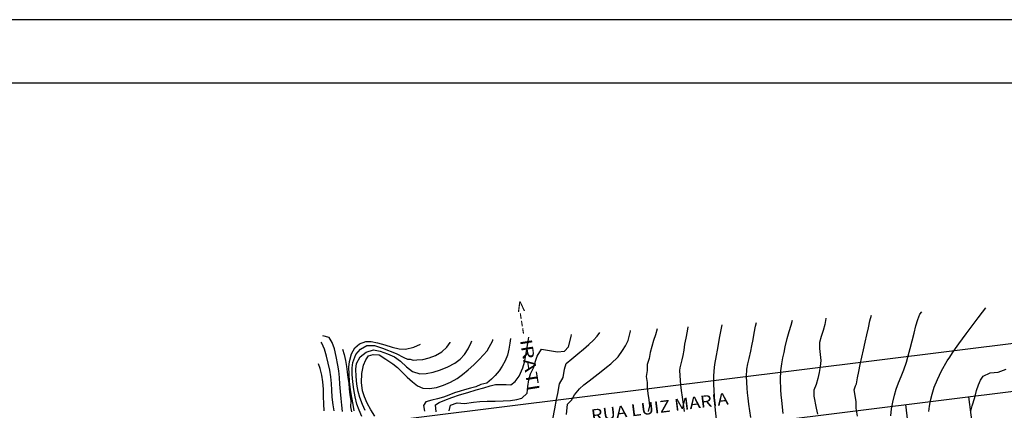
# Model space of a CAD drawing. Units: inches. Extents: x 2473 to 4293, y 598 to 1910.
# Drawn here: x 2573 to 2650, y 1543 to 1574 of the extents above; entities that cross this region are included whole.
import ezdxf
from ezdxf.enums import TextEntityAlignment as Align

# ---------------------------------------------------------------- set-up
doc = ezdxf.new("R2010")
doc.units = ezdxf.units.IN
doc.header["$MEASUREMENT"] = 0
doc.linetypes.add('CONTINUO', pattern=[0])
doc.linetypes.add('LIN0', pattern=[0])
for name, color, linetype in [('CURVA_INTERMEDIARIA', 55, 'Continuous'), ('CURVA_MESTRA', 24, 'Continuous'), ('Lotes', 7, 'Continuous'), ('QUADRAS', 7, 'CONTINUO'), ('RUAS', 4, 'LIN0')]:
    doc.layers.add(name, color=color, linetype=linetype)
doc.styles.add('ROMANS', font='romans', dxfattribs={"height": 0.2})

msp = doc.modelspace()

# ---------------------------------------------------------------- linework, layer by layer
at = {"color": 252, "linetype": 'Continuous'}
msp.add_line((2893.89456, 1574.23209), (2473.39456, 1574.23209), dxfattribs=at)
at = {"color": 6, "linetype": 'Continuous'}
msp.add_line((2888.89456, 1569.23209), (2485.89456, 1569.23209), dxfattribs=at)
at = {"layer": 'CURVA_INTERMEDIARIA'}
for points, elevation in [([(2644.274, 1543.33283), (2644.3415, 1543.74083), (2644.42475, 1544.18808), (2644.543, 1544.68333), (2644.7145, 1545.23558), (2644.95825, 1545.85308), (2645.293, 1546.54483), (2645.73775, 1547.31908), (2645.93225, 1547.62583), (2646.151, 1547.95483), (2646.3915, 1548.30408), (2646.65175, 1548.67233), (2646.93025, 1549.05708), (2647.2245, 1549.45658), (2647.53275, 1549.86883), (2647.853, 1550.29233), (2648.1835, 1550.72508), (2648.52175, 1551.16483), (2648.78967, 1551.51092)], 134.25), ([(2638.66825, 1542.95458), (2638.5465, 1543.58258), (2638.55697, 1544.11487), (2638.38216, 1545.03554), (2638.4987, 1545.3502), (2638.5655, 1545.51633), (2638.65575, 1545.98208), (2638.759, 1546.49333), (2638.87325, 1547.03983), (2638.99575, 1547.61108), (2639.12375, 1548.19658), (2639.255, 1548.78633), (2639.38675, 1549.36933), (2639.5165, 1549.93533), (2639.64175, 1550.47408), (2639.74903, 1550.92886)], 134.75), ([(2641.278, 1542.97883), (2641.341, 1543.54783), (2641.431, 1544.05383), (2641.565, 1544.61183), (2641.7145, 1545.09908), (2641.897, 1545.57958), (2642.09975, 1546.07658), (2642.31075, 1546.61308), (2642.51725, 1547.21233), (2642.6625, 1547.71433), (2642.81175, 1548.28608), (2642.9635, 1548.89333), (2643.116, 1549.50183), (2643.2685, 1550.07733), (2643.41925, 1550.58583), (2643.56725, 1550.99333), (2643.72901, 1551.1851)], 134.5), ([(2625.01775, 1543.31683), (2624.93175, 1543.91033), (2624.85225, 1544.46958), (2624.7835, 1544.97808), (2624.73025, 1545.42033), (2624.697, 1545.78033), (2624.6405, 1546.55358), (2624.67925, 1546.77958), (2624.83825, 1547.39183), (2624.9065, 1547.75508), (2624.977, 1548.16983), (2625.05375, 1548.62883), (2625.13975, 1549.12533), (2625.23925, 1549.65158), (2625.31294, 1549.99943)], 136), ([(2627.59725, 1542.24958), (2627.466, 1543.43683), (2627.4145, 1543.99333), (2627.3735, 1544.52058), (2627.3445, 1545.01408), (2627.3285, 1545.47058), (2627.3225, 1546.09033), (2627.3465, 1546.54833), (2627.416, 1547.03458), (2627.54525, 1547.73858), (2627.61825, 1548.15308), (2627.69425, 1548.61258), (2627.77675, 1549.11008), (2627.8705, 1549.63808), (2627.97511, 1550.17083)], 135.75), ([(2630.23525, 1542.84983), (2630.095, 1543.89908), (2630.03825, 1544.36833), (2629.99275, 1544.79133), (2629.96025, 1545.16083), (2629.91475, 1546.08758), (2629.93975, 1546.67108), (2630.0165, 1547.08358), (2630.127, 1547.49758), (2630.25225, 1548.08508), (2630.3285, 1548.52058), (2630.4165, 1549.00358), (2630.51425, 1549.51958), (2630.6205, 1550.05358), (2630.68175, 1550.34509)], 135.5), ([(2632.805, 1543.16458), (2632.67925, 1544.18558), (2632.6345, 1544.63658), (2632.60475, 1545.03833), (2632.58275, 1545.87483), (2632.6135, 1546.54233), (2632.6815, 1547.08658), (2632.772, 1547.55258), (2632.86975, 1547.98583), (2632.959, 1548.43183), (2633.10175, 1549.07683), (2633.27025, 1549.63533), (2633.435, 1550.14533), (2633.5364, 1550.52888)], 135.25), ([(2598.04525, 1543.34008), (2597.98175, 1543.82483), (2597.93125, 1544.35608), (2597.88825, 1544.91258), (2597.84775, 1545.47433), (2597.804, 1546.01983), (2597.752, 1546.52833), (2597.686, 1546.97958), (2597.555, 1547.67108), (2597.41025, 1548.27808), (2597.232, 1548.78008), (2597.0005, 1549.15608), (2596.48346, 1549.30066)], 139), ([(2600.60075, 1542.94933), (2600.2815, 1543.45458), (2599.99925, 1543.97908), (2599.7735, 1544.48983), (2599.624, 1544.95358), (2599.54275, 1545.60933), (2599.576, 1546.31733), (2599.69875, 1546.99108), (2599.88223, 1547.41037), (2600.10386, 1547.7057), (2600.46505, 1547.81235), (2600.94275, 1547.78983), (2601.46775, 1547.45108), (2602.0085, 1547.08433), (2602.3735, 1546.79933), (2602.754, 1546.43133), (2603.14825, 1546.03258), (2603.5535, 1545.65558), (2603.9675, 1545.35258), (2604.388, 1545.17658), (2604.91175, 1545.13583), (2605.4585, 1545.22233), (2606.01275, 1545.40533), (2606.55875, 1545.65458), (2607.0815, 1545.93933), (2607.51675, 1546.23408), (2607.965, 1546.60533), (2608.404, 1547.01533), (2608.81175, 1547.42633), (2609.16625, 1547.80083), (2609.44525, 1548.10058), (2609.8895, 1548.93758), (2609.9057, 1549.00748)], 137.75), ([(2605.44143, 1543.29632), (2605.3765, 1543.85533), (2605.67125, 1544.02658), (2606.112, 1544.21858), (2606.66075, 1544.42308), (2607.2795, 1544.63208), (2607.93075, 1544.83733), (2608.5765, 1545.03083), (2609.179, 1545.20408), (2609.7, 1545.34908), (2610.102, 1545.45783), (2610.9425, 1545.46333), (2611.3125, 1545.43683), (2611.65675, 1545.69383), (2611.97325, 1546.10258), (2612.272, 1546.78333), (2612.392, 1547.22208), (2612.50375, 1547.77233), (2612.611, 1548.38808), (2612.7175, 1549.02283), (2612.74777, 1549.19046)], 137.25), ([(2606.44552, 1543.38368), (2606.56698, 1543.82876), (2607.0933, 1544.0041), (2607.65575, 1543.96608), (2608.384, 1544.07558), (2608.876, 1544.11608), (2609.455, 1544.13833), (2610.07925, 1544.15333), (2610.707, 1544.17308), (2611.29625, 1544.20833), (2611.805, 1544.27108), (2612.1915, 1544.37258), (2612.6035, 1544.77808), (2612.65375, 1545.31133), (2612.74275, 1545.82183), (2612.88159, 1546.29903), (2613.11182, 1546.77823), (2613.30367, 1547.37245), (2613.39959, 1547.69831), (2613.74535, 1548.23283), (2615.01164, 1548.02289), (2615.54835, 1548.08167), (2615.85531, 1548.4267), (2616.06635, 1549.25094), (2616.10795, 1549.4068)], 137), ([(2614.63587, 1542.72651), (2614.79669, 1543.53869), (2614.90927, 1544.26241), (2615.02185, 1544.74489), (2615.15051, 1545.50077), (2615.45608, 1545.99933), (2615.55258, 1546.65872), (2615.688, 1547.12408), (2616.1325, 1547.49058), (2616.5965, 1547.87083), (2617.0545, 1548.25233), (2617.48075, 1548.62183), (2617.8495, 1548.96658), (2618.13575, 1549.27358), (2618.32834, 1549.54975)], 136.75), ([(2615.69732, 1543.08033), (2615.79375, 1543.91808), (2616.097, 1544.23033), (2616.33675, 1544.63483), (2616.74325, 1545.12458), (2617.0825, 1545.41983), (2617.50575, 1545.75958), (2617.9705, 1546.12083), (2618.435, 1546.47983), (2618.85725, 1546.81308), (2619.19525, 1547.09733), (2619.77475, 1547.65008), (2620.127, 1548.14583), (2620.36375, 1548.51283), (2620.56725, 1548.93183), (2620.759, 1549.66233), (2620.76619, 1549.7067)], 136.5), ([(2597.39475, 1543.38783), (2597.31675, 1543.85658), (2597.24325, 1544.45333), (2597.20575, 1545.01233), (2597.17825, 1545.54583), (2597.1345, 1546.06558), (2597.0475, 1546.58383), (2596.92675, 1547.13083), (2596.7895, 1547.69933), (2596.6225, 1548.24258), (2596.4125, 1548.71458), (2596.35271, 1548.79422)], 139.25), ([(2598.96825, 1543.39283), (2598.87425, 1543.87658), (2598.7755, 1544.44308), (2598.68325, 1545.05683), (2598.60725, 1545.68258), (2598.55875, 1546.28458), (2598.54775, 1546.82758), (2598.585, 1547.27583), (2598.747, 1547.88158), (2599.01125, 1548.34033), (2599.38525, 1548.65908), (2599.87675, 1548.84458), (2600.30275, 1548.85033), (2600.81825, 1548.74183), (2601.38475, 1548.57333), (2601.964, 1548.39833), (2602.51775, 1548.27108), (2603.00725, 1548.24508), (2603.66125, 1548.39308), (2604.20712, 1548.6406)], 138.5), ([(2599.56225, 1542.92883), (2599.35075, 1543.43358), (2599.18675, 1543.91308), (2599.04475, 1544.47558), (2598.93475, 1545.07083), (2598.85875, 1545.67008), (2598.81975, 1546.24383), (2598.82025, 1546.76308), (2598.8625, 1547.19883), (2599.087, 1547.83108), (2599.46925, 1548.24583), (2599.9555, 1548.52633), (2600.55727, 1548.5226), (2601.20581, 1548.33598), (2602.27819, 1547.90067), (2602.8814, 1547.59931), (2603.1652, 1547.46076), (2603.3806, 1547.44421), (2603.62085, 1547.38626), (2603.9125, 1547.41058), (2604.37525, 1547.43458), (2604.88075, 1547.55108), (2605.39125, 1547.75508), (2605.86825, 1548.04158), (2606.27375, 1548.40533), (2606.52375, 1548.76683), (2606.53389, 1548.7904)], 138.25), ([(2599.82359, 1543.40498), (2599.61866, 1543.87965), (2599.4055, 1544.43333), (2599.28225, 1544.90033), (2599.1855, 1545.47733), (2599.124, 1546.08958), (2599.106, 1546.66258), (2599.14, 1547.12183), (2599.43074, 1547.64007), (2599.90685, 1548.01744), (2600.48025, 1548.20083), (2601.02325, 1548.07708), (2601.60075, 1547.87708), (2602.15025, 1547.64183), (2602.6305, 1547.30108), (2603.0835, 1546.85983), (2603.56975, 1546.47258), (2604.15025, 1546.29358), (2604.6335, 1546.32358), (2605.1915, 1546.43708), (2605.7825, 1546.61983), (2606.36425, 1546.85908), (2606.895, 1547.14083), (2607.333, 1547.45158), (2607.67525, 1547.82308), (2607.9545, 1548.27233), (2608.183, 1548.76408), (2608.23445, 1548.89988)], 138), ([(2596.61225, 1543.37108), (2596.576, 1543.94408), (2596.5585, 1544.52358), (2596.539, 1545.09808), (2596.49625, 1545.65658), (2596.409, 1546.18783), (2596.2745, 1546.71708), (2596.15733, 1547.09932)], 139.5), ([(2647.58325, 1543.35158), (2647.70825, 1543.76458), (2647.9015, 1544.43933), (2648.04975, 1544.98883), (2648.18825, 1545.43608), (2648.3525, 1545.80358), (2648.5775, 1546.11408), (2649.10525, 1546.37883), (2649.7365, 1546.44308), (2650.381, 1546.65958)], 134)]:
    msp.add_lwpolyline(points, dxfattribs=dict(at, elevation=elevation))
at = {"layer": 'CURVA_MESTRA'}
for points, elevation in [([(2636.15349, 1550.69737), (2636.15305, 1550.66221), (2636.07945, 1550.19016), (2635.93815, 1549.71911), (2635.79684, 1549.24806), (2635.65553, 1548.77701), (2635.64964, 1548.30398), (2635.71146, 1547.82994), (2635.77327, 1547.35591), (2635.69967, 1546.88387), (2635.64279, 1546.39469), (2635.53534, 1545.92315), (2635.39403, 1545.45211), (2635.21929, 1545.01536), (2635.2134, 1544.54233), (2635.40474, 1543.59329), (2635.5004, 1543.11877)], 135), ([(2622.8547, 1549.84117), (2622.71873, 1549.38803), (2622.57781, 1548.91841), (2622.4369, 1548.4488), (2622.29599, 1547.97919), (2622.22261, 1547.50858), (2622.0817, 1547.03897), (2622.07585, 1546.56738), (2622.00247, 1546.09678), (2622.06415, 1545.62419), (2622.05914, 1545.21997), (2622.12082, 1544.74739), (2622.19918, 1544.25772), (2622.26087, 1543.78513), (2622.15372, 1543.31504)], 136.25), ([(2611.30435, 1549.09753), (2611.23932, 1548.70797), (2611.16617, 1548.23872), (2611.05938, 1547.76993), (2610.88569, 1547.33565), (2610.6447, 1546.9023), (2610.40454, 1546.53611), (2610.09706, 1546.17084), (2609.79042, 1545.87274), (2609.41647, 1545.57557), (2608.94363, 1545.44769), (2608.57133, 1545.28485), (2608.13213, 1545.15651), (2607.65927, 1545.02864), (2607.32145, 1544.9325), (2606.88223, 1544.80417), (2606.44216, 1544.60866), (2606.00251, 1544.44674), (2605.5296, 1544.31886), (2605.09077, 1544.22411), (2604.61785, 1544.09623), (2604.4242, 1543.79503), (2604.51564, 1543.35671)], 137.5), ([(2598.05212, 1548.24432), (2598.16587, 1547.82727), (2598.29422, 1547.35666), (2598.35545, 1546.88697), (2598.41711, 1546.45076), (2598.47876, 1546.01456), (2598.53999, 1545.54487), (2598.56808, 1545.10913), (2598.62932, 1544.63945), (2598.69055, 1544.16976), (2598.68465, 1543.701), (2598.74673, 1543.29829)], 138.75)]:
    msp.add_lwpolyline(points, dxfattribs=dict(at, elevation=elevation))
at = {"layer": 'Lotes'}
for p, q in [((2647.42046, 1544.49626), (2648.96084, 1532.09154)), ((2643.99894, 1531.47539), (2642.45857, 1543.88012))]:
    msp.add_line(p, q, dxfattribs=at)
at = {"layer": 'QUADRAS'}
for p, q in [((2598.57992, 1542.21024), (2661.84403, 1550.06613)), ((2615.16818, 1540.4913), (2670.49326, 1547.36135))]:
    msp.add_line(p, q, dxfattribs=at)

# ---------------------------------------------------------------- texts
at = {"layer": 'RUAS', "style": 'ROMANS'}
for s, rotation, width, p, p2 in [('<--- IRATI', 279.0035325, 0.851053, (2611.55339, 1552.01562), (2612.68309, 1544.88582)), ('RUA LUIZ MARIA', 7.0785321, 0.945814, (2617.70806, 1542.54744), (2628.51878, 1543.88987))]:
    msp.add_text(s, height=0.9375, rotation=rotation, dxfattribs=dict(at, width=width)).set_placement(p, p2, align=Align.FIT)

doc.saveas('drawing.dxf')
